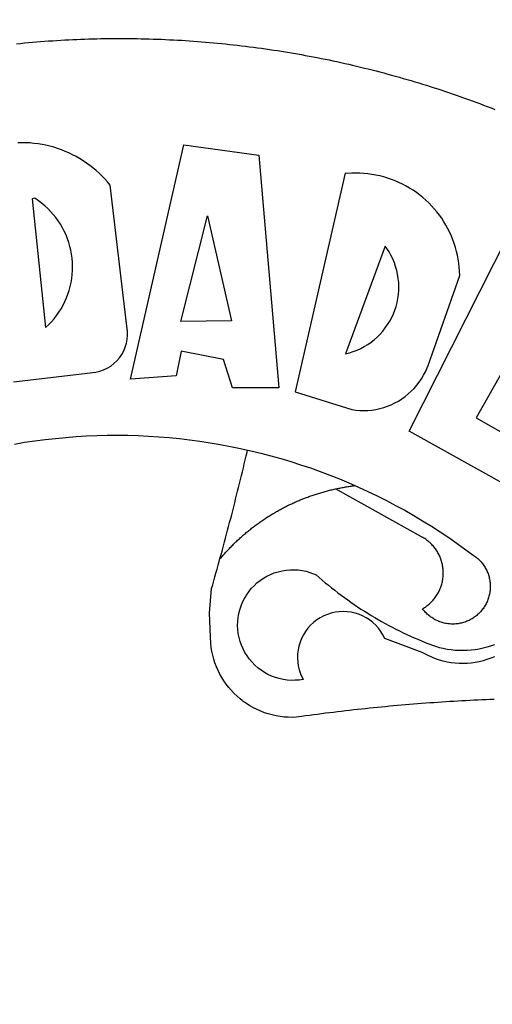
# Model space of a CAD drawing. Units: millimetres. Extents: x 186735 to 187553, y 1661678 to 1661975.
# Drawn here: x 187416 to 187418, y 1661745 to 1661749 of the extents above; entities that cross this region are included whole.
import ezdxf

# ---------------------------------------------------------------- set-up
doc = ezdxf.new("R2010")
doc.units = ezdxf.units.MM
doc.header["$MEASUREMENT"] = 0
doc.header["$PDMODE"] = 2
doc.header["$PDSIZE"] = -0.5
for name, color, linetype in [('BRAZAO', 7, 'Continuous'), ('T-ALINH-PROJ-C', 6, 'Continuous'), ('T-DIVIS-EXIS', 7, 'Continuous')]:
    doc.layers.add(name, color=color, linetype=linetype)
doc.styles.get("Standard").update_dxf_attribs({"font": 'simplex.shx', "height": 1.5})
doc.dimstyles.get("Standard").update_dxf_attribs({"dimtxt": 0.18, "dimasz": 0.18, "dimexe": 0.18, "dimexo": 0.0625, "dimgap": 0.09, "dimtad": 0, "dimtih": 1, "dimtoh": 1, "dimdec": 4, "dimzin": 0, "dimdsep": 46, "dimtxsty": 'Standard', "dimcen": 0.09, "dimadec": 0, "dimazin": 0, "dimtfac": 1, "dimtdec": 4, "dimtofl": 0, "dimtmove": 0, "dimatfit": 3, "dimfxl": 0, "dimtolj": 1, "dimtzin": 0, "dimarcsym": 0})

# ---------------------------------------------------------------- blocks, each defined once
blk = doc.blocks.new('*D6')
at = {"layer": 'DEFPOINTS', "color": 0, "linetype": 'Continuous'}
for p in [(187525.5366, 1661805.6676), (187342.3472, 1661725.4078)]:
    blk.add_point(p, dxfattribs=at)
at = {"layer": 'T-ALINH-PROJ-C', "color": 0, "linetype": 'Continuous', "lineweight": -2}
blk.add_line((187346.1143, 1661727.0582), (187343.7211, 1661726.0097), dxfattribs=at)
at = {"layer": 'T-ALINH-PROJ-C', "color": 0, "linetype": 'Continuous'}
blk.add_solid([(187343.6207, 1661726.2387), (187343.8214, 1661725.7807), (187342.3472, 1661725.4078)], dxfattribs=at)
at = {"layer": 'T-ALINH-PROJ-C', "color": 0, "linetype": 'Continuous', "lineweight": -2, "insert": (187350.2858, 1661728.8859), "char_height": 1.5, "attachment_point": 5, "rotation": 23.6594}
blk.add_mtext('\\A1;R200.00', dxfattribs=at)
blk = doc.blocks.new('Logo_Prefeitura')
at = {"layer": 'BRAZAO'}
for points in [[(-38.68, 999.68), (-37.14, 999.83), (-35.59, 999.98), (-34.05, 1000.12), (-32.51, 1000.26), (-30.96, 1000.39), (-29.42, 1000.51), (-27.87, 1000.63), (-26.33, 1000.74), (-24.78, 1000.84), (-23.23, 1000.94), (-21.69, 1001.03), (-20.14, 1001.12), (-18.59, 1001.2), (-17.04, 1001.28), (-15.49, 1001.34), (-13.95, 1001.41), (-12.4, 1001.46), (-10.85, 1001.51), (-9.3, 1001.56), (-7.75, 1001.6), (-6.2, 1001.63), (-4.65, 1001.65), (-3.1, 1001.67), (-1.55, 1001.69), (0, 1001.7), (1.55, 1001.7), (1.55, 1001.7), (3.1, 1001.69), (4.65, 1001.68), (6.2, 1001.67), (7.75, 1001.64), (9.3, 1001.61), (10.85, 1001.58), (12.4, 1001.54), (13.94, 1001.49), (15.49, 1001.44), (17.04, 1001.38), (18.59, 1001.31), (20.14, 1001.24), (21.69, 1001.17), (23.23, 1001.08), (24.78, 1000.99), (26.33, 1000.9), (27.88, 1000.8), (29.42, 1000.69), (30.97, 1000.57), (32.51, 1000.45), (34.06, 1000.33), (35.6, 1000.2), (37.14, 1000.06), (38.69, 999.91), (40.23, 999.76), (41.77, 999.61), (43.31, 999.45), (44.85, 999.28), (46.39, 999.1), (47.93, 998.92), (49.47, 998.74), (51.01, 998.54), (52.55, 998.34), (54.08, 998.14), (55.62, 997.93), (57.15, 997.71), (58.69, 997.49), (60.22, 997.26), (61.75, 997.03), (63.28, 996.79), (64.81, 996.54), (66.34, 996.29), (67.87, 996.03), (69.4, 995.76), (70.92, 995.49), (72.45, 995.22), (73.97, 994.93), (75.49, 994.65), (77.02, 994.35), (78.54, 994.05), (80.06, 993.74), (81.57, 993.43), (83.09, 993.11), (84.61, 992.79), (86.12, 992.46), (87.63, 992.12), (89.15, 991.78), (90.66, 991.43), (92.16, 991.08), (93.67, 990.72), (95.18, 990.35), (96.68, 989.98), (98.19, 989.6), (99.69, 989.22), (101.19, 988.83), (102.69, 988.43), (104.18, 988.03), (105.68, 987.63), (107.17, 987.21), (108.66, 986.79), (110.15, 986.37), (111.64, 985.94)], [(111.64, 985.94), (113.13, 985.5), (114.62, 985.06), (116.1, 984.61), (117.58, 984.16), (119.06, 983.7), (120.54, 983.23), (122.02, 982.76), (123.49, 982.29), (124.96, 981.8), (126.43, 981.31), (127.9, 980.82), (129.37, 980.32), (130.84, 979.81), (132.3, 979.3), (133.76, 978.78), (135.22, 978.26), (136.67, 977.73), (138.13, 977.2), (139.58, 976.66), (141.03, 976.11), (142.48, 975.56), (143.93, 975), (145.37, 974.44)], [(-39.81, 869.74), (-8.14, 873.36), (-6.63, 873.74), (-5.17, 874.27), (-3.77, 874.95), (-2.45, 875.77), (-1.22, 876.72), (-0.1, 877.79), (0.92, 878.97), (1.8, 880.25), (2.55, 881.62), (3.16, 883.05), (3.61, 884.53), (3.92, 886.06), (4.06, 887.61), (4.05, 889.16), (3.57, 892.11), (-2.71, 945.36), (-3.71, 946.55), (-4.75, 947.71), (-5.83, 948.83), (-6.94, 949.91), (-8.1, 950.95), (-9.29, 951.95), (-10.52, 952.91), (-11.78, 953.82), (-13.07, 954.69), (-14.4, 955.5), (-15.75, 956.28), (-17.12, 957), (-18.53, 957.67), (-19.95, 958.29), (-21.4, 958.87), (-22.87, 959.38), (-24.35, 959.85), (-25.85, 960.26), (-27.36, 960.62), (-28.89, 960.93), (-30.42, 961.18), (-31.97, 961.38), (-33.52, 961.52), (-35.07, 961.6), (-36.62, 961.63), (-36.62, 961.63), (-38.18, 961.61)], [(5.19, 870.75), (25.66, 960.82), (25.66, 960.82), (54.62, 956.79), (62.24, 867.39), (44.38, 867.38), (40.93, 878.33), (24.73, 881.47), (24.73, 881.47), (22.77, 872.02), (5.19, 870.75)], [(87.77, 949.95), (68.54, 865.89), (90.3, 859), (91.84, 858.79), (93.39, 858.66), (94.94, 858.62), (96.5, 858.68), (98.05, 858.82), (99.58, 859.06), (101.11, 859.38), (102.61, 859.8), (104.08, 860.3), (105.52, 860.88), (106.92, 861.55), (108.29, 862.3), (109.6, 863.13), (110.87, 864.03), (112.08, 865.01), (113.23, 866.05), (114.32, 867.17), (115.34, 868.34), (116.29, 869.57), (117.17, 870.85), (117.97, 872.19), (118.69, 873.57), (119.72, 875.97), (131.89, 910.62), (131.84, 912.18), (131.72, 913.73), (131.55, 915.28), (131.32, 916.82), (131.02, 918.34), (130.67, 919.86), (130.26, 921.36), (129.79, 922.84), (129.26, 924.31), (128.68, 925.75), (128.04, 927.16), (127.34, 928.56), (126.59, 929.92), (125.79, 931.25), (124.94, 932.55), (124.04, 933.82), (123.09, 935.05), (122.09, 936.24), (121.04, 937.4), (119.95, 938.51), (118.82, 939.57), (117.65, 940.6), (116.44, 941.57), (115.19, 942.5), (113.9, 943.38), (112.59, 944.21), (111.24, 944.98), (109.86, 945.7), (108.46, 946.37), (107.03, 946.98), (105.57, 947.54), (104.1, 948.04), (102.61, 948.48), (101.1, 948.86), (99.58, 949.18), (98.05, 949.45), (96.5, 949.65), (94.95, 949.79), (93.4, 949.88), (91.85, 949.9), (91.85, 949.9), (90.29, 949.86), (88.68, 949.75), (87.77, 949.95)], [(-32.68, 940.02), (-27.49, 890.6), (-26.36, 891.66), (-25.28, 892.79), (-24.26, 893.96), (-23.3, 895.18), (-22.41, 896.45), (-21.57, 897.77), (-20.8, 899.12), (-20.11, 900.51), (-19.48, 901.93), (-18.92, 903.39), (-18.44, 904.86), (-18.03, 906.36), (-17.69, 907.88), (-17.43, 909.42), (-17.25, 910.96), (-17.15, 912.51), (-17.12, 914.07), (-17.17, 915.62), (-17.3, 917.17), (-17.5, 918.72), (-17.78, 920.25), (-18.14, 921.76), (-18.57, 923.25), (-19.08, 924.73), (-19.65, 926.17), (-20.3, 927.58), (-21.02, 928.96), (-21.81, 930.3), (-22.66, 931.6), (-23.58, 932.86), (-24.56, 934.07), (-25.59, 935.23), (-26.69, 936.34), (-27.83, 937.39), (-29.03, 938.38), (-30.28, 939.31), (-31.68, 940.25), (-31.68, 940.25), (-32.68, 940.02)], [(24.54, 892.93), (34.8, 933.53), (34.8, 933.53), (44.09, 893.18), (24.54, 892.93)], [(150.58, 925.97), (190.56, 907.95), (181.1, 890.55), (165.05, 900.14), (165.05, 900.14), (156.34, 885.29), (172.69, 875.99), (166.23, 864.29), (147.48, 872.08), (147.48, 872.08), (138.17, 855.88), (158.72, 844.19), (150.91, 829.33), (112.36, 850.76), (150.58, 925.97)], [(103.21, 921.81), (87.91, 880.45), (89.41, 880.84), (90.89, 881.31), (92.35, 881.87), (93.76, 882.51), (95.14, 883.24), (96.47, 884.05), (97.75, 884.93), (98.97, 885.89), (100.14, 886.92), (101.24, 888.02), (102.28, 889.18), (103.24, 890.4), (104.13, 891.67), (104.95, 892.99), (105.69, 894.37), (106.34, 895.78), (106.91, 897.22), (107.39, 898.7), (107.78, 900.21), (108.08, 901.73), (108.3, 903.28), (108.42, 904.83), (108.45, 906.38), (108.38, 907.94), (108.23, 909.48), (107.98, 911.02), (107.65, 912.54), (107.22, 914.03), (106.71, 915.5), (106.11, 916.94), (105.42, 918.33), (104.66, 919.69), (103.21, 921.81)], [(-39.52, 845.78), (-35.59, 846.43), (-31.65, 847.01), (-27.7, 847.52), (-23.74, 847.96), (-19.78, 848.34), (-15.8, 848.64), (-11.83, 848.87), (-7.85, 849.04), (-3.87, 849.13), (0.12, 849.16), (0.12, 849.16), (4.1, 849.12), (8.08, 849), (12.06, 848.82), (16.04, 848.57), (20.01, 848.25), (23.97, 847.86), (27.93, 847.4), (31.87, 846.87), (35.81, 846.27), (39.74, 845.6), (43.65, 844.87), (47.55, 844.07), (50.24, 843.46)], [(39.61, 801.72), (39.73, 802.13), (40.13, 803.63), (40.54, 805.12), (40.95, 806.62), (41.35, 808.11), (41.75, 809.61), (42.15, 811.11), (42.55, 812.61), (42.94, 814.1), (43.33, 815.6), (43.72, 817.1), (44.11, 818.6), (44.5, 820.1), (44.88, 821.61), (45.26, 823.11), (45.64, 824.61), (46.02, 826.11), (46.39, 827.62), (46.77, 829.12), (47.14, 830.63), (47.51, 832.13), (47.87, 833.64), (48.24, 835.14), (48.6, 836.65), (48.96, 838.16), (49.32, 839.66), (49.67, 841.17), (50.03, 842.68), (50.24, 843.46)], [(50.24, 843.46), (51.44, 843.2), (55.31, 842.26), (59.17, 841.25), (63.03, 840.23)], [(63.03, 840.23), (66.82, 839.04), (70.61, 837.83), (74.39, 836.56), (78.14, 835.22), (81.87, 833.82), (85.57, 832.35), (89.25, 830.81), (91.46, 829.85)], [(91.46, 829.85), (92.89, 829.22), (96.52, 827.56), (100.11, 825.83), (103.67, 824.05), (107.2, 822.2), (110.69, 820.29), (114.15, 818.32), (117.58, 816.29), (120.97, 814.2), (124.33, 812.05), (127.64, 809.85), (130.92, 807.58), (137.08, 803.09), (137.45, 802.84), (137.81, 802.58), (138.16, 802.32), (138.5, 802.04), (138.83, 801.74), (139.16, 801.44), (139.47, 801.13), (139.78, 800.81), (140.08, 800.48), (140.36, 800.14), (140.64, 799.8), (140.9, 799.44), (141.16, 799.08), (141.4, 798.71), (141.63, 798.33), (141.85, 797.95), (142.06, 797.55), (142.25, 797.16), (142.43, 796.75), (142.6, 796.34), (142.76, 795.93), (142.91, 795.51), (143.04, 795.09), (143.16, 794.66), (143.26, 794.23), (143.36, 793.8), (143.44, 793.36), (143.5, 792.93), (143.55, 792.49), (143.59, 792.04), (143.62, 791.6), (143.63, 791.16), (143.63, 790.72), (143.61, 790.27), (143.59, 789.83), (143.54, 789.39), (143.49, 788.95), (143.42, 788.51), (143.34, 788.08), (143.24, 787.65), (143.13, 787.22), (143.01, 786.79), (142.87, 786.37), (142.73, 785.95), (142.56, 785.54), (142.39, 785.13), (142.21, 784.73), (142.01, 784.33), (141.8, 783.94), (141.58, 783.56), (141.34, 783.18), (141.1, 782.82), (140.84, 782.45), (140.57, 782.1), (140.3, 781.76), (140.01, 781.42), (139.71, 781.09), (139.4, 780.77), (139.08, 780.46), (138.76, 780.17), (138.42, 779.88), (138.08, 779.6), (137.72, 779.33), (137.36, 779.08), (136.99, 778.83), (136.62, 778.6), (136.23, 778.38), (135.84, 778.17), (135.45, 777.97), (135.04, 777.78), (134.64, 777.61), (134.22, 777.45), (133.81, 777.3), (133.39, 777.16), (132.96, 777.04), (132.53, 776.93), (132.1, 776.84), (131.66, 776.75), (131.23, 776.68), (130.79, 776.63), (130.35, 776.59), (129.9, 776.56), (129.46, 776.54), (129.02, 776.54), (128.58, 776.55), (128.13, 776.58), (127.69, 776.62), (127.25, 776.67), (126.81, 776.73), (126.38, 776.81), (125.95, 776.91), (125.51, 777.01), (125.09, 777.13), (124.67, 777.26), (124.25, 777.41), (123.83, 777.56), (123.42, 777.73), (123.02, 777.92), (122.62, 778.11), (122.23, 778.32), (121.85, 778.54), (121.47, 778.77), (121.1, 779.01), (120.73, 779.26), (120.38, 779.53), (120.03, 779.8), (119.69, 780.09), (119.36, 780.38), (119.04, 780.69), (118.73, 781.01), (118.43, 781.33), (118.14, 781.66), (117.86, 782.01), (117.55, 782.41), (117.94, 782.63), (118.31, 782.87), (118.68, 783.11), (119.04, 783.37), (119.4, 783.63), (119.74, 783.91), (120.08, 784.19), (120.41, 784.49), (120.73, 784.79), (121.05, 785.1), (121.35, 785.43), (121.65, 785.76), (121.94, 786.09), (122.21, 786.44), (122.48, 786.79), (122.74, 787.15), (122.98, 787.52), (123.22, 787.9), (123.45, 788.28), (123.66, 788.66), (123.87, 789.06), (124.06, 789.45), (124.24, 789.86), (124.41, 790.27), (124.57, 790.68), (124.72, 791.1), (124.85, 791.52), (124.98, 791.94), (125.09, 792.37), (125.19, 792.8), (125.28, 793.24), (125.35, 793.68), (125.42, 794.11), (125.47, 794.55), (125.51, 794.99), (125.53, 795.44), (125.55, 795.88), (125.55, 796.32), (125.54, 796.77), (125.51, 797.21), (125.48, 797.65), (125.43, 798.09), (125.37, 798.53), (125.3, 798.97), (125.22, 799.4), (125.12, 799.83), (125.01, 800.26), (124.89, 800.69), (124.76, 801.11), (124.61, 801.53), (124.46, 801.94), (124.29, 802.35), (124.11, 802.76), (123.92, 803.16), (123.72, 803.55), (123.5, 803.94), (123.28, 804.32), (123.05, 804.7), (122.8, 805.07), (122.55, 805.43), (122.28, 805.79), (122.01, 806.14), (121.73, 806.48), (121.43, 806.81), (121.13, 807.13), (120.82, 807.45), (120.5, 807.75), (120.17, 808.05), (119.83, 808.34), (119.49, 808.61), (119.14, 808.88), (118.78, 809.14), (118.41, 809.39), (118.04, 809.63), (117.66, 809.86), (117.14, 810.14), (84.1, 828.52)], [(84.1, 828.52), (84.43, 828.59), (84.86, 828.68), (85.29, 828.77), (85.73, 828.86), (86.16, 828.94), (86.6, 829.02), (87.03, 829.1), (87.47, 829.18), (87.91, 829.25), (88.34, 829.32), (88.78, 829.39), (89.22, 829.46), (89.66, 829.52), (90.1, 829.58), (90.54, 829.64), (90.97, 829.7), (91.46, 829.85)], [(39.61, 801.72), (40, 802.03), (40.29, 802.36), (40.58, 802.7), (40.87, 803.03), (41.16, 803.37), (41.46, 803.7), (41.75, 804.03), (42.05, 804.35), (42.35, 804.68), (42.65, 805.01), (42.96, 805.33), (43.26, 805.65), (43.57, 805.97), (43.88, 806.29), (44.19, 806.6), (44.5, 806.92), (44.81, 807.23), (45.13, 807.54), (45.45, 807.85), (45.77, 808.15), (46.09, 808.46), (46.41, 808.76), (46.73, 809.07), (47.06, 809.37), (47.39, 809.66), (47.72, 809.96), (48.05, 810.25), (48.38, 810.55), (48.72, 810.84), (49.05, 811.13), (49.39, 811.41), (49.73, 811.7), (50.07, 811.98), (50.41, 812.27), (50.75, 812.54), (51.1, 812.82), (51.44, 813.1), (51.79, 813.37), (52.14, 813.64), (52.49, 813.91), (52.85, 814.18), (53.2, 814.45), (53.56, 814.71), (53.91, 814.97), (54.27, 815.23), (54.63, 815.49), (54.99, 815.75), (55.36, 816), (55.72, 816.25), (56.08, 816.5), (56.45, 816.75), (56.82, 817), (57.19, 817.24), (57.56, 817.48), (57.93, 817.72), (58.31, 817.96), (58.68, 818.2), (59.06, 818.43), (59.44, 818.66), (59.81, 818.89), (60.2, 819.12), (60.58, 819.34), (60.96, 819.57), (61.34, 819.79), (61.73, 820.01), (62.11, 820.22), (62.5, 820.44), (62.89, 820.65), (63.28, 820.86), (63.67, 821.07), (64.06, 821.28), (64.46, 821.48), (64.85, 821.68), (65.25, 821.88), (65.64, 822.08), (66.04, 822.27), (66.44, 822.46), (66.84, 822.66), (67.24, 822.84), (67.64, 823.03), (68.05, 823.21), (68.45, 823.39), (68.85, 823.58), (69.26, 823.75), (69.67, 823.93), (70.08, 824.1), (70.48, 824.27), (70.89, 824.44), (71.3, 824.6), (71.72, 824.77), (72.13, 824.93), (72.54, 825.09), (72.96, 825.24), (73.37, 825.4), (73.79, 825.55), (74.2, 825.7), (74.62, 825.85), (75.04, 825.99), (75.46, 826.14), (75.88, 826.28), (76.3, 826.41), (76.72, 826.55), (77.14, 826.68), (77.57, 826.81), (77.99, 826.94), (78.42, 827.07), (78.84, 827.19), (79.27, 827.32), (79.69, 827.43), (80.12, 827.55), (80.55, 827.67), (80.98, 827.78), (81.41, 827.89), (81.84, 828), (82.27, 828.1), (82.7, 828.2), (83.13, 828.3), (83.56, 828.4), (84.1, 828.52)], [(48.19, 747.13), (47.34, 747.79), (46.17, 748.81), (45.05, 749.88), (43.98, 751), (42.97, 752.18), (42.02, 753.4), (41.13, 754.67), (40.31, 755.98), (39.55, 757.33), (38.86, 758.72), (38.24, 760.14), (37.69, 761.59), (37.21, 763.06), (36.8, 764.56), (36.47, 766.07), (36.22, 767.6), (36.04, 769.14), (35.91, 771.6), (35.62, 780.75), (36.37, 790.2), (36.8, 791.69), (37.22, 793.18), (37.65, 794.67), (38.07, 796.16), (38.48, 797.65), (38.9, 799.15), (39.31, 800.64), (39.61, 801.72)], [(49.26, 786.82), (49.79, 787.7), (50.67, 788.97), (51.65, 790.18), (52.71, 791.3), (53.85, 792.35), (55.07, 793.32), (56.35, 794.19), (57.69, 794.97), (59.08, 795.64), (60.52, 796.22), (62, 796.68), (63.51, 797.04), (65.04, 797.29), (66.58, 797.43), (68.13, 797.45), (68.13, 797.45), (69.68, 797.36), (71.21, 797.16), (72.73, 796.85), (74.22, 796.42), (76.63, 795.48), (77.79, 794.46), (78.97, 793.44), (80.15, 792.45), (81.35, 791.46), (82.56, 790.49), (83.77, 789.53), (85, 788.59), (86.24, 787.65), (87.49, 786.73), (88.75, 785.83), (90.01, 784.93), (91.29, 784.06), (92.58, 783.19), (93.87, 782.34), (95.17, 781.5), (96.49, 780.68), (97.81, 779.87), (99.14, 779.07), (100.48, 778.29), (101.83, 777.53), (103.18, 776.77), (104.54, 776.04), (105.91, 775.32), (107.29, 774.61), (108.68, 773.92), (110.07, 773.24), (111.47, 772.57), (112.88, 771.93), (114.3, 771.29), (115.72, 770.68), (117.15, 770.07), (118.58, 769.49), (121.06, 768.51), (122.53, 768.02), (124.02, 767.59), (125.53, 767.23), (127.05, 766.94), (128.59, 766.71), (130.13, 766.55), (131.67, 766.47), (133.22, 766.45), (134.77, 766.5), (136.32, 766.61), (137.86, 766.8), (139.38, 767.06), (140.9, 767.38), (142.4, 767.77), (143.88, 768.23), (145.34, 768.75)], [(50.6, 763.51), (50.03, 764.29), (49.21, 765.6), (48.49, 766.97), (47.87, 768.39), (47.36, 769.85), (46.95, 771.35), (46.65, 772.87), (46.47, 774.41), (46.4, 775.96), (46.44, 777.51), (46.59, 779.05), (46.86, 780.57), (47.23, 782.08), (47.72, 783.55), (48.31, 784.98), (49, 786.37), (49.26, 786.82)], [(145.25, 763.99), (143.82, 763.39), (142.36, 762.87), (140.88, 762.42), (139.37, 762.05), (137.85, 761.76), (136.32, 761.55), (134.77, 761.41), (133.22, 761.36), (131.68, 761.39), (130.13, 761.49), (128.59, 761.68), (127.06, 761.94), (125.55, 762.28), (124.06, 762.7), (122.59, 763.2), (121.15, 763.77), (119.74, 764.42), (117.46, 765.66), (103.04, 771.05), (102.34, 772.43), (101.52, 773.74), (100.59, 774.98), (99.55, 776.13), (98.42, 777.19), (97.19, 778.14), (95.89, 778.98), (94.52, 779.7), (93.09, 780.3), (91.62, 780.77), (90.1, 781.1), (88.57, 781.31), (87.02, 781.38), (87.02, 781.38), (85.47, 781.31), (83.94, 781.1), (82.42, 780.76), (80.95, 780.29), (79.52, 779.69), (78.15, 778.97), (76.85, 778.13), (75.62, 777.18), (74.49, 776.12), (73.45, 774.97), (72.52, 773.73), (71.7, 772.42), (71, 771.04), (70.43, 769.6), (69.98, 768.11), (69.67, 766.6), (69.49, 765.06), (69.44, 763.51), (69.54, 761.96), (69.76, 760.43), (70.13, 758.92), (70.62, 757.46), (71.64, 755.27), (70.11, 755.04), (68.57, 754.92), (67.02, 754.91), (65.47, 755.01), (63.94, 755.23), (62.42, 755.56), (60.93, 755.99), (59.48, 756.54), (58.08, 757.19), (56.72, 757.93), (55.42, 758.78), (54.19, 759.72), (53.03, 760.74), (51.94, 761.85), (50.94, 763.03), (50.6, 763.51)], [(145.07, 747.58), (143.52, 747.51), (141.97, 747.45), (140.43, 747.38), (138.88, 747.31), (137.33, 747.23), (135.78, 747.16), (134.23, 747.08), (132.69, 746.99), (131.14, 746.9), (129.59, 746.81), (128.04, 746.72), (126.5, 746.62), (124.95, 746.52), (123.4, 746.42), (121.86, 746.31), (120.31, 746.2), (118.77, 746.09), (117.22, 745.97), (115.68, 745.85), (114.13, 745.73), (112.59, 745.6), (111.04, 745.47), (109.5, 745.34), (107.95, 745.21), (106.41, 745.07), (104.87, 744.93), (103.32, 744.78), (101.78, 744.63), (100.24, 744.48), (98.7, 744.33), (97.15, 744.17), (95.61, 744.01), (94.07, 743.85), (92.53, 743.68), (90.99, 743.51), (89.45, 743.34), (87.91, 743.16), (86.37, 742.98), (84.83, 742.8), (83.29, 742.61), (81.76, 742.42), (80.22, 742.23), (78.68, 742.03), (77.14, 741.83), (75.61, 741.63), (74.07, 741.43), (72.53, 741.22), (71, 741.01), (68.93, 740.72), (67.38, 740.67), (65.83, 740.7), (64.28, 740.81), (62.75, 740.99), (61.22, 741.25), (59.7, 741.59), (58.21, 742), (56.74, 742.48), (55.29, 743.04), (53.87, 743.66), (52.49, 744.36), (51.14, 745.12), (49.83, 745.95), (48.56, 746.84), (48.19, 747.13)]]:
    blk.add_lwpolyline(points, dxfattribs=at)

msp = doc.modelspace()

# ---------------------------------------------------------------- block references
at = {"layer": 'T-DIVIS-EXIS', "linetype": 'Continuous', "xscale": 0.009945506928488612, "yscale": 0.009945506928488612, "zscale": 0.00994550699641468}
msp.add_blockref('Logo_Prefeitura', (187416.7541, 1661738.5247), dxfattribs=at)

# ---------------------------------------------------------------- dimensions: what is measured, and where the dimension line sits
at = {"layer": 'T-ALINH-PROJ-C', "color": 0, "linetype": 'Continuous', "lineweight": -2}
dim = msp.add_radius_dim(center=(187525.5366, 1661805.6676), mpoint=(187342.3472, 1661725.4078), dimstyle='Standard', override={"dimtxt": 1.5, "dimasz": 1.5, "dimtih": 0, "dimtoh": 0, "dimdec": 2, "dimaunit": 1, "dimadec": 3, "dimtdec": 3}, dxfattribs=at)
dim.commit()
dim.dimension.update_dxf_attribs({"geometry": '*D6', "text_midpoint": (187350.2858, 1661728.8859)})

doc.saveas('drawing.dxf')
